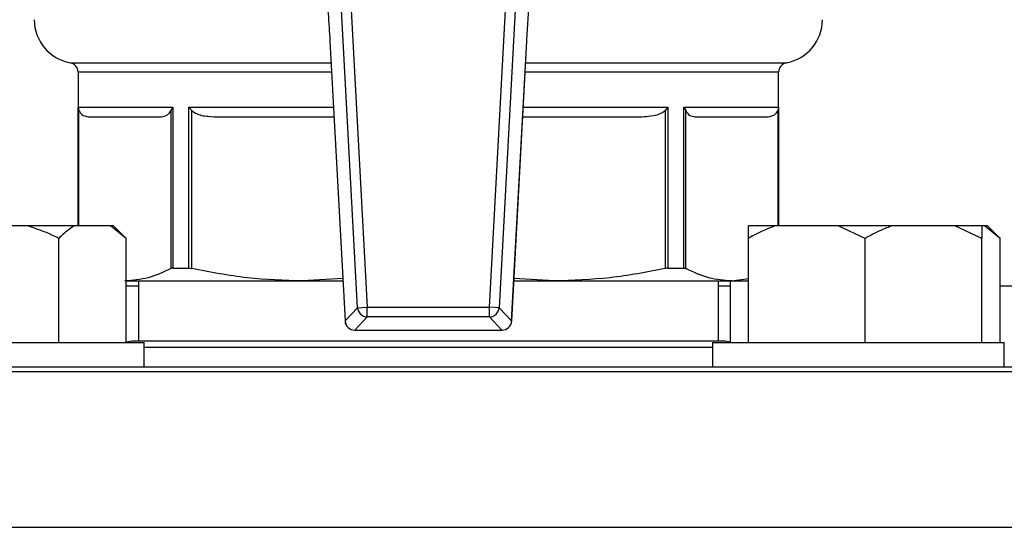
# Model space of a CAD drawing. Units: millimetres. Extents: x 5 to 415, y 5 to 292.
# Drawn here: x 77 to 85, y 247 to 251 of the extents above; entities that cross this region are included whole.
import ezdxf

# ---------------------------------------------------------------- set-up
doc = ezdxf.new("R2010")
doc.units = ezdxf.units.MM

msp = doc.modelspace()

# ---------------------------------------------------------------- linework, layer by layer
at = {"color": 7, "linetype": 'Continuous', "lineweight": 25}
for p, q in [((79.74471527, 248.83866964), (79.60708885, 251.3794651)), ((79.68360704, 251.38360984), (79.82123346, 248.84281437)), ((80.78763285, 248.84281437), (80.92525927, 251.38360984)), ((81.00177746, 251.3794651), (80.86415104, 248.83866964)), ((79.52607002, 250.94658826), (79.52577773, 250.94657243)), ((79.52577773, 250.94657243), (79.64560697, 248.7343404)), ((79.52607002, 250.94658826), (79.64589925, 248.73435623)), ((80.96296706, 248.73435623), (81.08279629, 250.94658826)), ((80.96325934, 248.7343404), (81.08308858, 250.94657243)), ((81.08308858, 250.94657243), (81.08279629, 250.94658826)), ((77.53520238, 250.70006747), (77.53520238, 249.48686185)), ((83.07366392, 249.48686185), (83.07366392, 250.70006747)), ((77.53663622, 250.42378493), (78.28430056, 250.42378493)), ((77.53663622, 250.42378493), (77.54245181, 250.39700557)), ((78.28430056, 250.42378493), (78.2693477, 250.39700557)), ((78.28430056, 250.42378493), (78.28430056, 249.15063401)), ((78.41030978, 249.15063401), (78.41030978, 250.42378493)), ((78.41030978, 250.42378493), (78.43348713, 250.39700557)), ((82.19855653, 250.42378493), (82.17537918, 250.39700557)), ((82.19855653, 250.42378493), (82.19855653, 249.15063401)), ((82.32456575, 250.42378493), (83.07223009, 250.42378493)), ((82.32456575, 249.15063401), (82.32456575, 250.42378493)), ((82.32456575, 250.42378493), (82.33951861, 250.39700557)), ((83.07223009, 250.42378493), (83.0664145, 250.39700557)), ((78.2693477, 250.39700557), (78.2693477, 249.14785588)), ((78.43348713, 249.14785588), (78.43348713, 250.39700557)), ((82.17537918, 250.39700557), (82.17537918, 249.14785588)), ((82.33951861, 249.14785588), (82.33951861, 250.39700557)), ((77.13482664, 249.48686185), (76.56615034, 249.48686185)), ((77.50772748, 249.48686185), (77.13482664, 249.48686185)), ((77.79206563, 249.48686185), (77.50772748, 249.48686185)), ((77.91636591, 249.38686185), (77.79206563, 249.48686185)), ((77.81636591, 249.48686185), (77.79206563, 249.48686185)), ((77.91636591, 249.38686185), (77.81636591, 249.48686185)), ((83.05059529, 249.48686185), (82.83530089, 249.48686185)), ((83.54308342, 249.48686185), (83.05059529, 249.48686185)), ((83.75837782, 249.38686185), (83.54308342, 249.48686185)), ((83.97367221, 249.48686185), (83.54308342, 249.48686185)), ((84.46616034, 249.48686185), (83.97367221, 249.48686185)), ((84.68145474, 249.38686185), (84.46616034, 249.48686185)), ((84.68145474, 249.48686185), (84.46616034, 249.48686185)), ((84.69995496, 249.48686185), (84.68145474, 249.48686185)), ((84.68145474, 249.48686185), (84.68145474, 249.38686185)), ((84.82425524, 249.38686185), (84.69995496, 249.48686185)), ((84.72425524, 249.48686185), (84.69995496, 249.48686185)), ((84.82425524, 249.38686185), (84.72425524, 249.48686185)), ((77.3834272, 248.56378493), (77.3834272, 249.38686185)), ((77.91636591, 248.56378493), (77.91636591, 249.38686185)), ((82.83530089, 248.56378493), (82.83530089, 249.38686185)), ((83.75837782, 248.56378493), (83.75837782, 249.38686185)), ((84.68145474, 248.56378493), (84.68145474, 249.38686185)), ((84.82425524, 248.56378493), (84.82425524, 249.38686185)), ((78.28430056, 249.15063401), (78.41030978, 249.15063401)), ((82.19855653, 249.15063401), (82.32456575, 249.15063401)), ((77.91636591, 249.050708), (79.31092809, 249.050708)), ((78.01174085, 249.050708), (78.01174085, 248.5730157)), ((79.62748918, 249.06882265), (79.31092809, 249.050708)), ((79.31092809, 249.050708), (79.62847039, 249.050708)), ((80.98039592, 249.050708), (81.29793822, 249.050708)), ((81.29793822, 249.050708), (80.98136789, 249.06865198)), ((81.29793822, 249.050708), (82.70296656, 249.050708)), ((82.59712546, 248.5730157), (82.59712546, 249.050708)), ((82.6925004, 248.56457362), (82.6925004, 249.050708)), ((82.70296656, 249.050708), (82.83530089, 249.06881709)), ((82.70296656, 249.050708), (82.83530089, 249.050708)), ((78.01174085, 249.00993877), (77.91636591, 249.00993877)), ((82.6925004, 249.00993877), (82.59712546, 249.00993877)), ((104.24614953, 249.00993877), (84.82425524, 249.00993877)), ((79.64589925, 248.73435623), (79.74471527, 248.83866964)), ((79.74471527, 248.83866964), (79.82123346, 248.84281437)), ((79.82123346, 248.84281437), (80.78763285, 248.84281437)), ((79.82123346, 248.76618401), (79.82123346, 248.84281437)), ((80.86415104, 248.83866964), (80.78763285, 248.84281437)), ((80.78763285, 248.76618401), (80.78763285, 248.84281437)), ((80.86415104, 248.83866964), (80.96296706, 248.73435623)), ((79.82123346, 248.76618401), (79.72241744, 248.6618706)), ((80.78763285, 248.76618401), (79.82123346, 248.76618401)), ((80.88644887, 248.6618706), (80.78763285, 248.76618401)), ((79.72241744, 248.6618706), (80.88644887, 248.6618706)), ((79.72241744, 248.66157789), (80.88644887, 248.66157789)), ((75.75103517, 248.56378493), (78.05872748, 248.56378493)), ((82.65212546, 248.5730157), (77.95674085, 248.5730157)), ((78.05872748, 248.37147723), (78.05872748, 248.56378493)), ((82.55013883, 248.56378493), (82.55013883, 248.37147723)), ((82.55013883, 248.56378493), (84.85783114, 248.56378493)), ((84.85783114, 248.37147723), (84.85783114, 248.56378493)), ((82.55013883, 248.52532339), (78.05872748, 248.52532339)), ((73.95827931, 248.3330157), (86.650587, 248.3330157)), ((75.84422115, 248.37147723), (86.61212546, 248.37147723)), ((75.81702474, 247.10224647), (86.650587, 247.10224647))]:
    msp.add_line(p, q, dxfattribs=at)
at = {"color": 8, "linetype": 'Continuous', "lineweight": 25}
for p, q in [((77.47226532, 250.77570841), (79.53503286, 250.77570841)), ((81.07383344, 250.77570841), (83.13660099, 250.77570841)), ((79.53913008, 250.70006747), (77.53520238, 250.70006747)), ((83.07366392, 250.70006747), (81.06973623, 250.70006747)), ((77.53663622, 249.48686185), (77.53663622, 250.42378493)), ((78.41030978, 250.42378493), (79.55409539, 250.42378493)), ((81.05477092, 250.42378493), (82.19855653, 250.42378493)), ((83.07223009, 250.42378493), (83.07223009, 249.48686185)), ((77.54245181, 249.48686185), (77.54245181, 250.39700557)), ((83.0664145, 250.39700557), (83.0664145, 249.48686185)), ((79.64589925, 248.73435623), (79.64560697, 248.7343404)), ((80.96325934, 248.7343404), (80.96296706, 248.73435623)), ((79.72241744, 248.66157789), (79.72241744, 248.6618706)), ((80.88644887, 248.66157789), (80.88644887, 248.6618706))]:
    msp.add_line(p, q, dxfattribs=at)
at = {"color": 7, "linetype": 'Continuous', "lineweight": 25, "flags": 128}
for points in [[(77.95674085, 248.5730157), (77.91817813, 248.5653451), (77.91460834, 248.56378493)], [(82.69425797, 248.56378493), (82.69068818, 248.5653451), (82.65212546, 248.5730157)]]:
    msp.add_lwpolyline(points, dxfattribs=at)
at = {"color": 7, "linetype": 'Continuous', "lineweight": 25}
for centre, radius, start, end in [((77.53520238, 251.11609262), 0.34615385, 180.01863157, 259.524318304), ((83.07366392, 251.11609262), 0.34615385, 280.475681696, 0.01863157), ((77.45827931, 250.70006747), 0.07692308, 0, 79.524318304), ((83.150587, 250.70006747), 0.07692308, 100.475681696, 180), ((79.82187477, 248.84349136), 0.07731001, 183.575785018, 269.524706432), ((80.78699154, 248.84349136), 0.07731001, 270.475293568, 356.424214982), ((79.72241744, 248.73850097), 0.07692308, 183.10049145, 270), ((79.72305876, 248.73917796), 0.07731001, 183.575785018, 269.524706432), ((80.88580755, 248.73917796), 0.07731001, 270.475293568, 356.424214982), ((80.88644887, 248.73850097), 0.07692308, 270, 356.89950855)]:
    msp.add_arc(centre, radius, start, end, dxfattribs=at)
for points, knots in [([(79.48364198, 251.47944967), (79.48874369, 251.42985749), (79.49909106, 251.32927363), (79.51390163, 251.14936013), (79.52173997, 251.01874334), (79.52607002, 250.94658826)], [0, 0, 0, 0, 0.3032804892, 0.6151195339, 1, 1, 1, 1]), ([(81.08279629, 250.94658826), (81.08605286, 251.00200726), (81.09266364, 251.11450677), (81.10676803, 251.29729539), (81.11854418, 251.41352006), (81.12522433, 251.47944967)], [0, 0, 0, 0, 0.295845892, 0.600561474, 1, 1, 1, 1]), ([(77.54245181, 250.39700557), (77.54664726, 250.38973943), (77.56246857, 250.36233835), (77.59455085, 250.35027817), (77.6206732, 250.34795771), (77.63300972, 250.34686185)], [0, 0, 0, 0, 0.1599794326, 0.6032924421, 1, 1, 1, 1]), ([(77.63300972, 250.34686185), (77.6524438, 250.34686185), (77.69148784, 250.34686185), (77.8105716, 250.34686185), (77.96850038, 250.34686185), (78.10890413, 250.34686185), (78.17878978, 250.34686185)], [0, 0, 0, 0, 0.248873851, 0.5, 0.751126149, 1, 1, 1, 1]), ([(78.17878978, 250.34686185), (78.19849019, 250.34882077), (78.22570759, 250.35152714), (78.25649565, 250.37327658), (78.26600748, 250.39083846), (78.2693477, 250.39700557)], [0, 0, 0, 0, 0.6296922905, 0.8699611639, 1, 1, 1, 1]), ([(78.43348713, 250.39700557), (78.44361585, 250.38973943), (78.48181186, 250.36233835), (78.55926535, 250.35027817), (78.62233028, 250.34795771), (78.65211328, 250.34686185)], [0, 0, 0, 0, 0.1599794326, 0.6032924421, 1, 1, 1, 1]), ([(78.65211328, 250.34686185), (78.74956408, 250.34686185), (78.94534759, 250.34686185), (79.25174557, 250.34686185), (79.46271173, 250.34686185), (79.55826205, 250.34686185)], [0, 0, 0, 0, 0.3515654068, 0.7063124659, 1, 1, 1, 1]), ([(81.05060426, 250.34686185), (81.14615457, 250.34686185), (81.35712074, 250.34686185), (81.66351872, 250.34686185), (81.85930223, 250.34686185), (81.95675303, 250.34686185)], [0, 0, 0, 0, 0.2936875341, 0.6484345932, 1, 1, 1, 1]), ([(81.95675303, 250.34686185), (82.00431402, 250.34882077), (82.07002265, 250.35152714), (82.14435158, 250.37327658), (82.16731518, 250.39083846), (82.17537918, 250.39700557)], [0, 0, 0, 0, 0.6296922905, 0.8699611639, 1, 1, 1, 1]), ([(82.33951861, 250.39700557), (82.34371406, 250.38973943), (82.35953537, 250.36233835), (82.39161766, 250.35027817), (82.41774, 250.34795771), (82.43007653, 250.34686185)], [0, 0, 0, 0, 0.15997943256, 0.6032924421, 1, 1, 1, 1]), ([(82.43007653, 250.34686185), (82.49996217, 250.34686185), (82.64036593, 250.34686185), (82.79829471, 250.34686185), (82.91737847, 250.34686185), (82.95642251, 250.34686185), (82.97585658, 250.34686185)], [0, 0, 0, 0, 0.24887385102, 0.5, 0.75112614898, 1, 1, 1, 1]), ([(82.97585658, 250.34686185), (82.99555699, 250.34882077), (83.0227744, 250.35152714), (83.05356245, 250.37327658), (83.06307428, 250.39083846), (83.0664145, 250.39700557)], [0, 0, 0, 0, 0.6296922905, 0.8699611639, 1, 1, 1, 1]), ([(77.3834272, 249.38686185), (77.36685061, 249.39503015), (77.28665116, 249.43454932), (77.20198945, 249.46372029), (77.13482664, 249.48686185)], [0, 0, 0, 0, 0.2066920434, 1, 1, 1, 1]), ([(77.50772748, 249.48686185), (77.48977745, 249.47529153), (77.44718555, 249.44783742), (77.4067953, 249.40921003), (77.3834272, 249.38686185)], [0, 0, 0, 0, 0.4214421805, 1, 1, 1, 1]), ([(83.05059529, 249.48686185), (83.01950493, 249.47529153), (82.94573359, 249.44783742), (82.87577562, 249.40921003), (82.83530089, 249.38686185)], [0, 0, 0, 0, 0.4214421805, 1, 1, 1, 1]), ([(82.83530089, 249.38686185), (82.83530089, 249.39503015), (82.83530089, 249.43454932), (82.83530089, 249.46372029), (82.83530089, 249.48686185)], [0, 0, 0, 0, 0.2066920434, 1, 1, 1, 1]), ([(83.97367221, 249.48686185), (83.94258186, 249.47529153), (83.86881051, 249.44783742), (83.79885254, 249.40921003), (83.75837782, 249.38686185)], [0, 0, 0, 0, 0.4214421805, 1, 1, 1, 1]), ([(78.2693477, 249.14785588), (78.20951262, 249.12005041), (78.08928478, 249.06418032), (77.96721683, 249.05521264), (77.90589975, 249.050708)], [0, 0, 0, 0, 0.49768079353, 1, 1, 1, 1]), ([(78.28430056, 249.15063401), (78.27945914, 249.15029945), (78.27359642, 249.14989431), (78.26997803, 249.14815829), (78.2693477, 249.14785588)], [0, 0, 0, 0, 0.8257987916, 1, 1, 1, 1]), ([(78.41030978, 249.15063401), (78.41634546, 249.15029945), (78.42365437, 249.14989431), (78.43202837, 249.14815829), (78.43348713, 249.14785588)], [0, 0, 0, 0, 0.82579879163, 1, 1, 1, 1]), ([(79.31092809, 249.050708), (79.16432301, 249.05512626), (78.8696272, 249.06400754), (78.57935494, 249.11981265), (78.43348713, 249.14785588)], [0, 0, 0, 0, 0.49747936, 1, 1, 1, 1]), ([(82.17537918, 249.14785588), (82.03092451, 249.12005041), (81.74066885, 249.06418032), (81.44597074, 249.05521264), (81.29793822, 249.050708)], [0, 0, 0, 0, 0.4976807935, 1, 1, 1, 1]), ([(82.19855653, 249.15063401), (82.19252084, 249.15029945), (82.18521194, 249.14989431), (82.17683794, 249.14815829), (82.17537918, 249.14785588)], [0, 0, 0, 0, 0.8257987916, 1, 1, 1, 1]), ([(82.32456575, 249.15063401), (82.32940717, 249.15029945), (82.33526989, 249.14989431), (82.33888828, 249.14815829), (82.33951861, 249.14785588)], [0, 0, 0, 0, 0.8257987916, 1, 1, 1, 1]), ([(82.70296656, 249.050708), (82.64224074, 249.05512626), (82.52017374, 249.06400754), (82.39993903, 249.11981265), (82.33951861, 249.14785588)], [0, 0, 0, 0, 0.49747936, 1, 1, 1, 1])]:
    msp.add_open_spline(points, degree=3, knots=knots, dxfattribs=at)

doc.saveas('drawing.dxf')
